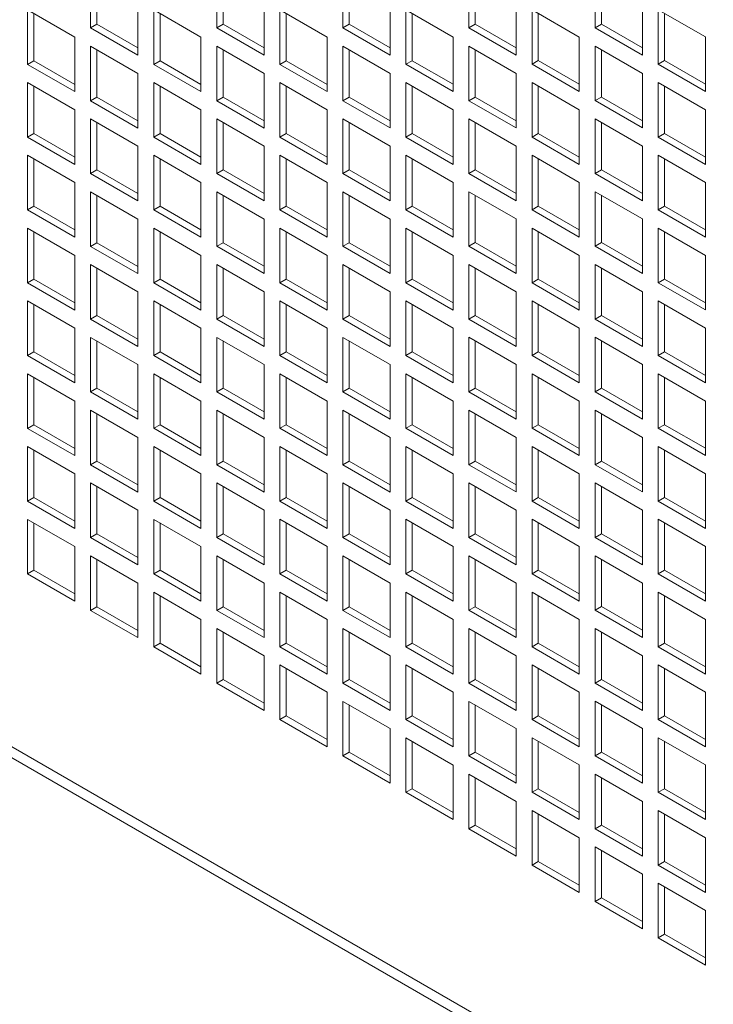
# Model space of a CAD drawing. Units: millimetres. Extents: x -92626 to -72336, y 51249 to 77378.
# Drawn here: x -73572 to -73416, y 76056 to 76277 of the extents above; entities that cross this region are included whole.
import ezdxf

# ---------------------------------------------------------------- set-up
doc = ezdxf.new("R2010")
doc.units = ezdxf.units.MM

msp = doc.modelspace()

# ---------------------------------------------------------------- linework, layer by layer
at = {"color": 7, "linetype": 'Continuous', "lineweight": 15}
for p, q in [((-73555.75, 76286.99), (-73555.75, 76274.75)), ((-73527.46, 76287), (-73527.46, 76274.75)), ((-73499.18, 76287), (-73499.18, 76274.75)), ((-73470.9, 76287), (-73470.9, 76274.75)), ((-73442.61, 76287), (-73442.61, 76274.76)), ((-73554.33, 76286.18), (-73554.33, 76275.56)), ((-73526.05, 76286.18), (-73526.05, 76275.56)), ((-73497.77, 76286.18), (-73497.77, 76275.57)), ((-73469.48, 76286.19), (-73469.48, 76275.57)), ((-73441.2, 76286.19), (-73441.2, 76275.57)), ((-73545.14, 76268.62), (-73545.14, 76280.87)), ((-73516.86, 76268.62), (-73516.86, 76280.87)), ((-73488.57, 76268.63), (-73488.57, 76280.88)), ((-73460.29, 76268.63), (-73460.29, 76280.88)), ((-73432, 76268.63), (-73432, 76280.88)), ((-73569.89, 76278.83), (-73569.89, 76266.58)), ((-73559.28, 76272.7), (-73569.89, 76278.83)), ((-73568.48, 76278.01), (-73568.48, 76267.4)), ((-73541.61, 76278.83), (-73541.61, 76266.58)), ((-73531, 76272.71), (-73541.61, 76278.83)), ((-73540.19, 76278.01), (-73540.19, 76267.4)), ((-73513.32, 76278.83), (-73513.32, 76266.58)), ((-73502.72, 76272.71), (-73513.32, 76278.83)), ((-73511.91, 76278.02), (-73511.91, 76267.4)), ((-73485.04, 76278.83), (-73485.04, 76266.59)), ((-73474.43, 76272.71), (-73485.04, 76278.83)), ((-73483.62, 76278.02), (-73483.62, 76267.4)), ((-73456.75, 76278.84), (-73456.75, 76266.59)), ((-73446.15, 76272.71), (-73456.75, 76278.84)), ((-73455.34, 76278.02), (-73455.34, 76267.41)), ((-73428.47, 76278.84), (-73428.47, 76266.59)), ((-73417.86, 76272.72), (-73428.47, 76278.84)), ((-73427.05, 76278.02), (-73427.05, 76267.41)), ((-73555.75, 76274.75), (-73554.33, 76275.56)), ((-73554.33, 76275.56), (-73545.14, 76270.26)), ((-73527.46, 76274.75), (-73526.05, 76275.56)), ((-73526.05, 76275.56), (-73516.86, 76270.26)), ((-73499.18, 76274.75), (-73497.77, 76275.57)), ((-73497.77, 76275.57), (-73488.57, 76270.26)), ((-73470.9, 76274.75), (-73469.48, 76275.57)), ((-73469.48, 76275.57), (-73460.29, 76270.26)), ((-73442.61, 76274.76), (-73441.2, 76275.57)), ((-73441.2, 76275.57), (-73432, 76270.27)), ((-73555.75, 76274.75), (-73545.14, 76268.62)), ((-73527.46, 76274.75), (-73516.86, 76268.62)), ((-73499.18, 76274.75), (-73488.57, 76268.63)), ((-73470.9, 76274.75), (-73460.29, 76268.63)), ((-73442.61, 76274.76), (-73432, 76268.63)), ((-73559.28, 76260.46), (-73559.28, 76272.7)), ((-73531, 76260.46), (-73531, 76272.71)), ((-73502.72, 76260.46), (-73502.72, 76272.71)), ((-73474.43, 76260.46), (-73474.43, 76272.71)), ((-73446.15, 76260.47), (-73446.15, 76272.71)), ((-73417.86, 76260.47), (-73417.86, 76272.72)), ((-73555.75, 76270.66), (-73555.75, 76258.41)), ((-73545.14, 76264.54), (-73555.75, 76270.66)), ((-73554.33, 76269.85), (-73554.33, 76259.23)), ((-73527.46, 76270.67), (-73527.46, 76258.42)), ((-73516.86, 76264.54), (-73527.46, 76270.67)), ((-73526.05, 76269.85), (-73526.05, 76259.23)), ((-73499.18, 76270.67), (-73499.18, 76258.42)), ((-73488.57, 76264.54), (-73499.18, 76270.67)), ((-73497.77, 76269.85), (-73497.77, 76259.24)), ((-73470.9, 76270.67), (-73470.9, 76258.42)), ((-73460.29, 76264.55), (-73470.9, 76270.67)), ((-73469.48, 76269.85), (-73469.48, 76259.24)), ((-73442.61, 76270.67), (-73442.61, 76258.43)), ((-73432, 76264.55), (-73442.61, 76270.67)), ((-73441.2, 76269.86), (-73441.2, 76259.24)), ((-73569.89, 76266.58), (-73568.48, 76267.4)), ((-73568.48, 76267.4), (-73559.28, 76262.09)), ((-73541.61, 76266.58), (-73540.19, 76267.4)), ((-73540.19, 76267.4), (-73531, 76262.09)), ((-73513.32, 76266.58), (-73511.91, 76267.4)), ((-73511.91, 76267.4), (-73502.72, 76262.09)), ((-73485.04, 76266.59), (-73483.62, 76267.4)), ((-73483.62, 76267.4), (-73474.43, 76262.1)), ((-73456.75, 76266.59), (-73455.34, 76267.41)), ((-73455.34, 76267.41), (-73446.15, 76262.1)), ((-73428.47, 76266.59), (-73427.05, 76267.41)), ((-73427.05, 76267.41), (-73417.86, 76262.1)), ((-73569.89, 76266.58), (-73559.28, 76260.46)), ((-73545.14, 76252.29), (-73545.14, 76264.54)), ((-73541.61, 76266.58), (-73531, 76260.46)), ((-73516.86, 76252.29), (-73516.86, 76264.54)), ((-73513.32, 76266.58), (-73502.72, 76260.46)), ((-73488.57, 76252.3), (-73488.57, 76264.54)), ((-73485.04, 76266.59), (-73474.43, 76260.46)), ((-73460.29, 76252.3), (-73460.29, 76264.55)), ((-73456.75, 76266.59), (-73446.15, 76260.47)), ((-73432, 76252.3), (-73432, 76264.55)), ((-73428.47, 76266.59), (-73417.86, 76260.47)), ((-73569.89, 76262.5), (-73569.89, 76250.25)), ((-73559.28, 76256.37), (-73569.89, 76262.5)), ((-73541.61, 76262.5), (-73541.61, 76250.25)), ((-73531, 76256.38), (-73541.61, 76262.5)), ((-73513.32, 76262.5), (-73513.32, 76250.25)), ((-73502.72, 76256.38), (-73513.32, 76262.5)), ((-73485.04, 76262.5), (-73485.04, 76250.26)), ((-73474.43, 76256.38), (-73485.04, 76262.5)), ((-73456.75, 76262.51), (-73456.75, 76250.26)), ((-73446.15, 76256.38), (-73456.75, 76262.51)), ((-73428.47, 76262.51), (-73428.47, 76250.26)), ((-73417.86, 76256.39), (-73428.47, 76262.51)), ((-73829.05, 76261.04), (-73169.31, 75880.19)), ((-73568.48, 76261.68), (-73568.48, 76251.06)), ((-73540.19, 76261.68), (-73540.19, 76251.07)), ((-73511.91, 76261.68), (-73511.91, 76251.07)), ((-73483.62, 76261.69), (-73483.62, 76251.07)), ((-73455.34, 76261.69), (-73455.34, 76251.07)), ((-73427.05, 76261.69), (-73427.05, 76251.08)), ((-73824.8, 76258.59), (-73167.39, 75879.08)), ((-73165.27, 75877.85), (-73824.8, 76258.59)), ((-73555.75, 76258.41), (-73554.33, 76259.23)), ((-73555.75, 76258.41), (-73545.14, 76252.29)), ((-73554.33, 76259.23), (-73545.14, 76253.92)), ((-73527.46, 76258.42), (-73526.05, 76259.23)), ((-73527.46, 76258.42), (-73516.86, 76252.29)), ((-73526.05, 76259.23), (-73516.86, 76253.93)), ((-73499.18, 76258.42), (-73497.77, 76259.24)), ((-73499.18, 76258.42), (-73488.57, 76252.3)), ((-73497.77, 76259.24), (-73488.57, 76253.93)), ((-73470.9, 76258.42), (-73469.48, 76259.24)), ((-73470.9, 76258.42), (-73460.29, 76252.3)), ((-73469.48, 76259.24), (-73460.29, 76253.93)), ((-73442.61, 76258.43), (-73441.2, 76259.24)), ((-73442.61, 76258.43), (-73432, 76252.3)), ((-73441.2, 76259.24), (-73432, 76253.93)), ((-73826.92, 76257.37), (-73169.51, 75877.85)), ((-73559.28, 76244.12), (-73559.28, 76256.37)), ((-73531, 76244.13), (-73531, 76256.38)), ((-73502.72, 76244.13), (-73502.72, 76256.38)), ((-73474.43, 76244.13), (-73474.43, 76256.38)), ((-73446.15, 76244.14), (-73446.15, 76256.38)), ((-73417.86, 76244.14), (-73417.86, 76256.39)), ((-73555.75, 76254.33), (-73555.75, 76242.08)), ((-73545.14, 76248.21), (-73555.75, 76254.33)), ((-73554.33, 76253.52), (-73554.33, 76242.9)), ((-73527.46, 76254.33), (-73527.46, 76242.09)), ((-73516.86, 76248.21), (-73527.46, 76254.33)), ((-73526.05, 76253.52), (-73526.05, 76242.9)), ((-73499.18, 76254.34), (-73499.18, 76242.09)), ((-73488.57, 76248.21), (-73499.18, 76254.34)), ((-73497.77, 76253.52), (-73497.77, 76242.91)), ((-73470.9, 76254.34), (-73470.9, 76242.09)), ((-73460.29, 76248.22), (-73470.9, 76254.34)), ((-73469.48, 76253.52), (-73469.48, 76242.91)), ((-73442.61, 76254.34), (-73442.61, 76242.09)), ((-73432, 76248.22), (-73442.61, 76254.34)), ((-73441.2, 76253.53), (-73441.2, 76242.91)), ((-73569.89, 76250.25), (-73568.48, 76251.06)), ((-73569.89, 76250.25), (-73559.28, 76244.12)), ((-73568.48, 76251.06), (-73559.28, 76245.76)), ((-73541.61, 76250.25), (-73540.19, 76251.07)), ((-73541.61, 76250.25), (-73531, 76244.13)), ((-73540.19, 76251.07), (-73531, 76245.76)), ((-73513.32, 76250.25), (-73511.91, 76251.07)), ((-73513.32, 76250.25), (-73502.72, 76244.13)), ((-73511.91, 76251.07), (-73502.72, 76245.76)), ((-73485.04, 76250.26), (-73483.62, 76251.07)), ((-73485.04, 76250.26), (-73474.43, 76244.13)), ((-73483.62, 76251.07), (-73474.43, 76245.77)), ((-73456.75, 76250.26), (-73455.34, 76251.07)), ((-73456.75, 76250.26), (-73446.15, 76244.14)), ((-73455.34, 76251.07), (-73446.15, 76245.77)), ((-73428.47, 76250.26), (-73427.05, 76251.08)), ((-73428.47, 76250.26), (-73417.86, 76244.14)), ((-73427.05, 76251.08), (-73417.86, 76245.77)), ((-73545.14, 76235.96), (-73545.14, 76248.21)), ((-73516.86, 76235.96), (-73516.86, 76248.21)), ((-73488.57, 76235.97), (-73488.57, 76248.21)), ((-73460.29, 76235.97), (-73460.29, 76248.22)), ((-73432, 76235.97), (-73432, 76248.22)), ((-73569.89, 76246.17), (-73569.89, 76233.92)), ((-73559.28, 76240.04), (-73569.89, 76246.17)), ((-73568.48, 76245.35), (-73568.48, 76234.73)), ((-73541.61, 76246.17), (-73541.61, 76233.92)), ((-73531, 76240.04), (-73541.61, 76246.17)), ((-73540.19, 76245.35), (-73540.19, 76234.74)), ((-73513.32, 76246.17), (-73513.32, 76233.92)), ((-73502.72, 76240.05), (-73513.32, 76246.17)), ((-73511.91, 76245.35), (-73511.91, 76234.74)), ((-73485.04, 76246.17), (-73485.04, 76233.92)), ((-73474.43, 76240.05), (-73485.04, 76246.17)), ((-73483.62, 76245.36), (-73483.62, 76234.74)), ((-73456.75, 76246.18), (-73456.75, 76233.93)), ((-73446.15, 76240.05), (-73456.75, 76246.18)), ((-73455.34, 76245.36), (-73455.34, 76234.74)), ((-73428.47, 76246.18), (-73428.47, 76233.93)), ((-73417.86, 76240.06), (-73428.47, 76246.18)), ((-73427.05, 76245.36), (-73427.05, 76234.75)), ((-73555.75, 76242.08), (-73554.33, 76242.9)), ((-73554.33, 76242.9), (-73545.14, 76237.59)), ((-73527.46, 76242.09), (-73526.05, 76242.9)), ((-73526.05, 76242.9), (-73516.86, 76237.6)), ((-73499.18, 76242.09), (-73497.77, 76242.91)), ((-73497.77, 76242.91), (-73488.57, 76237.6)), ((-73470.9, 76242.09), (-73469.48, 76242.91)), ((-73469.48, 76242.91), (-73460.29, 76237.6)), ((-73442.61, 76242.09), (-73441.2, 76242.91)), ((-73441.2, 76242.91), (-73432, 76237.6)), ((-73555.75, 76242.08), (-73545.14, 76235.96)), ((-73527.46, 76242.09), (-73516.86, 76235.96)), ((-73499.18, 76242.09), (-73488.57, 76235.97)), ((-73470.9, 76242.09), (-73460.29, 76235.97)), ((-73442.61, 76242.09), (-73432, 76235.97)), ((-73559.28, 76227.79), (-73559.28, 76240.04)), ((-73555.75, 76238), (-73555.75, 76225.75)), ((-73545.14, 76231.88), (-73555.75, 76238)), ((-73531, 76227.8), (-73531, 76240.04)), ((-73527.46, 76238), (-73527.46, 76225.76)), ((-73516.86, 76231.88), (-73527.46, 76238)), ((-73502.72, 76227.8), (-73502.72, 76240.05)), ((-73499.18, 76238.01), (-73499.18, 76225.76)), ((-73488.57, 76231.88), (-73499.18, 76238.01)), ((-73474.43, 76227.8), (-73474.43, 76240.05)), ((-73470.9, 76238.01), (-73470.9, 76225.76)), ((-73460.29, 76231.89), (-73470.9, 76238.01)), ((-73446.15, 76227.8), (-73446.15, 76240.05)), ((-73442.61, 76238.01), (-73442.61, 76225.76)), ((-73432, 76231.89), (-73442.61, 76238.01)), ((-73417.86, 76227.81), (-73417.86, 76240.06)), ((-73554.33, 76237.18), (-73554.33, 76226.57)), ((-73526.05, 76237.19), (-73526.05, 76226.57)), ((-73497.77, 76237.19), (-73497.77, 76226.57)), ((-73469.48, 76237.19), (-73469.48, 76226.58)), ((-73441.2, 76237.2), (-73441.2, 76226.58)), ((-73569.89, 76233.92), (-73568.48, 76234.73)), ((-73569.89, 76233.92), (-73559.28, 76227.79)), ((-73568.48, 76234.73), (-73559.28, 76229.43)), ((-73541.61, 76233.92), (-73540.19, 76234.74)), ((-73541.61, 76233.92), (-73531, 76227.8)), ((-73540.19, 76234.74), (-73531, 76229.43)), ((-73513.32, 76233.92), (-73511.91, 76234.74)), ((-73513.32, 76233.92), (-73502.72, 76227.8)), ((-73511.91, 76234.74), (-73502.72, 76229.43)), ((-73485.04, 76233.92), (-73483.62, 76234.74)), ((-73485.04, 76233.92), (-73474.43, 76227.8)), ((-73483.62, 76234.74), (-73474.43, 76229.43)), ((-73456.75, 76233.93), (-73455.34, 76234.74)), ((-73456.75, 76233.93), (-73446.15, 76227.8)), ((-73455.34, 76234.74), (-73446.15, 76229.44)), ((-73428.47, 76233.93), (-73427.05, 76234.75)), ((-73428.47, 76233.93), (-73417.86, 76227.81)), ((-73427.05, 76234.75), (-73417.86, 76229.44)), ((-73545.14, 76219.63), (-73545.14, 76231.88)), ((-73516.86, 76219.63), (-73516.86, 76231.88)), ((-73488.57, 76219.64), (-73488.57, 76231.88)), ((-73460.29, 76219.64), (-73460.29, 76231.89)), ((-73432, 76219.64), (-73432, 76231.89)), ((-73569.89, 76229.83), (-73569.89, 76217.59)), ((-73559.28, 76223.71), (-73569.89, 76229.83)), ((-73541.61, 76229.84), (-73541.61, 76217.59)), ((-73531, 76223.71), (-73541.61, 76229.84)), ((-73513.32, 76229.84), (-73513.32, 76217.59)), ((-73502.72, 76223.72), (-73513.32, 76229.84)), ((-73485.04, 76229.84), (-73485.04, 76217.59)), ((-73474.43, 76223.72), (-73485.04, 76229.84)), ((-73456.75, 76229.84), (-73456.75, 76217.6)), ((-73446.15, 76223.72), (-73456.75, 76229.84)), ((-73428.47, 76229.85), (-73428.47, 76217.6)), ((-73417.86, 76223.72), (-73428.47, 76229.85)), ((-73568.48, 76229.02), (-73568.48, 76218.4)), ((-73540.19, 76229.02), (-73540.19, 76218.41)), ((-73511.91, 76229.02), (-73511.91, 76218.41)), ((-73483.62, 76229.03), (-73483.62, 76218.41)), ((-73455.34, 76229.03), (-73455.34, 76218.41)), ((-73427.05, 76229.03), (-73427.05, 76218.42)), ((-73555.75, 76225.75), (-73554.33, 76226.57)), ((-73555.75, 76225.75), (-73545.14, 76219.63)), ((-73554.33, 76226.57), (-73545.14, 76221.26)), ((-73527.46, 76225.76), (-73526.05, 76226.57)), ((-73527.46, 76225.76), (-73516.86, 76219.63)), ((-73526.05, 76226.57), (-73516.86, 76221.27)), ((-73499.18, 76225.76), (-73497.77, 76226.57)), ((-73499.18, 76225.76), (-73488.57, 76219.64)), ((-73497.77, 76226.57), (-73488.57, 76221.27)), ((-73470.9, 76225.76), (-73469.48, 76226.58)), ((-73470.9, 76225.76), (-73460.29, 76219.64)), ((-73469.48, 76226.58), (-73460.29, 76221.27)), ((-73442.61, 76225.76), (-73441.2, 76226.58)), ((-73442.61, 76225.76), (-73432, 76219.64)), ((-73441.2, 76226.58), (-73432, 76221.27)), ((-73559.28, 76211.46), (-73559.28, 76223.71)), ((-73531, 76211.47), (-73531, 76223.71)), ((-73502.72, 76211.47), (-73502.72, 76223.72)), ((-73474.43, 76211.47), (-73474.43, 76223.72)), ((-73446.15, 76211.47), (-73446.15, 76223.72)), ((-73417.86, 76211.48), (-73417.86, 76223.72)), ((-73555.75, 76221.67), (-73555.75, 76209.42)), ((-73545.14, 76215.55), (-73555.75, 76221.67)), ((-73554.33, 76220.85), (-73554.33, 76210.24)), ((-73527.46, 76221.67), (-73527.46, 76209.42)), ((-73516.86, 76215.55), (-73527.46, 76221.67)), ((-73526.05, 76220.86), (-73526.05, 76210.24)), ((-73499.18, 76221.68), (-73499.18, 76209.43)), ((-73488.57, 76215.55), (-73499.18, 76221.68)), ((-73497.77, 76220.86), (-73497.77, 76210.24)), ((-73470.9, 76221.68), (-73470.9, 76209.43)), ((-73460.29, 76215.56), (-73470.9, 76221.68)), ((-73469.48, 76220.86), (-73469.48, 76210.25)), ((-73442.61, 76221.68), (-73442.61, 76209.43)), ((-73432, 76215.56), (-73442.61, 76221.68)), ((-73441.2, 76220.86), (-73441.2, 76210.25)), ((-73569.89, 76217.59), (-73568.48, 76218.4)), ((-73568.48, 76218.4), (-73559.28, 76213.1)), ((-73541.61, 76217.59), (-73540.19, 76218.41)), ((-73540.19, 76218.41), (-73531, 76213.1)), ((-73513.32, 76217.59), (-73511.91, 76218.41)), ((-73511.91, 76218.41), (-73502.72, 76213.1)), ((-73485.04, 76217.59), (-73483.62, 76218.41)), ((-73483.62, 76218.41), (-73474.43, 76213.1)), ((-73456.75, 76217.6), (-73455.34, 76218.41)), ((-73455.34, 76218.41), (-73446.15, 76213.11)), ((-73428.47, 76217.6), (-73427.05, 76218.42)), ((-73427.05, 76218.42), (-73417.86, 76213.11)), ((-73569.89, 76217.59), (-73559.28, 76211.46)), ((-73541.61, 76217.59), (-73531, 76211.47)), ((-73513.32, 76217.59), (-73502.72, 76211.47)), ((-73485.04, 76217.59), (-73474.43, 76211.47)), ((-73456.75, 76217.6), (-73446.15, 76211.47)), ((-73428.47, 76217.6), (-73417.86, 76211.48)), ((-73545.14, 76203.3), (-73545.14, 76215.55)), ((-73516.86, 76203.3), (-73516.86, 76215.55)), ((-73488.57, 76203.3), (-73488.57, 76215.55)), ((-73460.29, 76203.31), (-73460.29, 76215.56)), ((-73432, 76203.31), (-73432, 76215.56)), ((-73569.89, 76213.5), (-73569.89, 76201.26)), ((-73559.28, 76207.38), (-73569.89, 76213.5)), ((-73568.48, 76212.69), (-73568.48, 76202.07)), ((-73541.61, 76213.51), (-73541.61, 76201.26)), ((-73531, 76207.38), (-73541.61, 76213.51)), ((-73540.19, 76212.69), (-73540.19, 76202.07)), ((-73513.32, 76213.51), (-73513.32, 76201.26)), ((-73502.72, 76207.39), (-73513.32, 76213.51)), ((-73511.91, 76212.69), (-73511.91, 76202.08)), ((-73485.04, 76213.51), (-73485.04, 76201.26)), ((-73474.43, 76207.39), (-73485.04, 76213.51)), ((-73483.62, 76212.7), (-73483.62, 76202.08)), ((-73456.75, 76213.51), (-73456.75, 76201.27)), ((-73446.15, 76207.39), (-73456.75, 76213.51)), ((-73455.34, 76212.7), (-73455.34, 76202.08)), ((-73428.47, 76213.52), (-73428.47, 76201.27)), ((-73417.86, 76207.39), (-73428.47, 76213.52)), ((-73427.05, 76212.7), (-73427.05, 76202.09)), ((-73555.75, 76209.42), (-73554.33, 76210.24)), ((-73555.75, 76209.42), (-73545.14, 76203.3)), ((-73554.33, 76210.24), (-73545.14, 76204.93)), ((-73527.46, 76209.42), (-73526.05, 76210.24)), ((-73527.46, 76209.42), (-73516.86, 76203.3)), ((-73526.05, 76210.24), (-73516.86, 76204.93)), ((-73499.18, 76209.43), (-73497.77, 76210.24)), ((-73499.18, 76209.43), (-73488.57, 76203.3)), ((-73497.77, 76210.24), (-73488.57, 76204.94)), ((-73470.9, 76209.43), (-73469.48, 76210.25)), ((-73470.9, 76209.43), (-73460.29, 76203.31)), ((-73469.48, 76210.25), (-73460.29, 76204.94)), ((-73442.61, 76209.43), (-73441.2, 76210.25)), ((-73442.61, 76209.43), (-73432, 76203.31)), ((-73441.2, 76210.25), (-73432, 76204.94)), ((-73559.28, 76195.13), (-73559.28, 76207.38)), ((-73531, 76195.13), (-73531, 76207.38)), ((-73502.72, 76195.14), (-73502.72, 76207.39)), ((-73474.43, 76195.14), (-73474.43, 76207.39)), ((-73446.15, 76195.14), (-73446.15, 76207.39)), ((-73417.86, 76195.15), (-73417.86, 76207.39)), ((-73555.75, 76205.34), (-73555.75, 76193.09)), ((-73545.14, 76199.22), (-73555.75, 76205.34)), ((-73527.46, 76205.34), (-73527.46, 76193.09)), ((-73516.86, 76199.22), (-73527.46, 76205.34)), ((-73499.18, 76205.34), (-73499.18, 76193.1)), ((-73488.57, 76199.22), (-73499.18, 76205.34)), ((-73470.9, 76205.35), (-73470.9, 76193.1)), ((-73460.29, 76199.22), (-73470.9, 76205.35)), ((-73442.61, 76205.35), (-73442.61, 76193.1)), ((-73432, 76199.23), (-73442.61, 76205.35)), ((-73554.33, 76204.52), (-73554.33, 76193.91)), ((-73526.05, 76204.53), (-73526.05, 76193.91)), ((-73497.77, 76204.53), (-73497.77, 76193.91)), ((-73469.48, 76204.53), (-73469.48, 76193.92)), ((-73441.2, 76204.53), (-73441.2, 76193.92)), ((-73569.89, 76201.26), (-73568.48, 76202.07)), ((-73569.89, 76201.26), (-73559.28, 76195.13)), ((-73568.48, 76202.07), (-73559.28, 76196.77)), ((-73541.61, 76201.26), (-73540.19, 76202.07)), ((-73541.61, 76201.26), (-73531, 76195.13)), ((-73540.19, 76202.07), (-73531, 76196.77)), ((-73513.32, 76201.26), (-73511.91, 76202.08)), ((-73513.32, 76201.26), (-73502.72, 76195.14)), ((-73511.91, 76202.08), (-73502.72, 76196.77)), ((-73485.04, 76201.26), (-73483.62, 76202.08)), ((-73485.04, 76201.26), (-73474.43, 76195.14)), ((-73483.62, 76202.08), (-73474.43, 76196.77)), ((-73456.75, 76201.27), (-73455.34, 76202.08)), ((-73456.75, 76201.27), (-73446.15, 76195.14)), ((-73455.34, 76202.08), (-73446.15, 76196.78)), ((-73428.47, 76201.27), (-73427.05, 76202.09)), ((-73428.47, 76201.27), (-73417.86, 76195.15)), ((-73427.05, 76202.09), (-73417.86, 76196.78)), ((-73545.14, 76186.97), (-73545.14, 76199.22)), ((-73516.86, 76186.97), (-73516.86, 76199.22)), ((-73488.57, 76186.97), (-73488.57, 76199.22)), ((-73460.29, 76186.98), (-73460.29, 76199.22)), ((-73432, 76186.98), (-73432, 76199.23)), ((-73569.89, 76197.17), (-73569.89, 76184.92)), ((-73559.28, 76191.05), (-73569.89, 76197.17)), ((-73568.48, 76196.36), (-73568.48, 76185.74)), ((-73541.61, 76197.18), (-73541.61, 76184.93)), ((-73531, 76191.05), (-73541.61, 76197.18)), ((-73540.19, 76196.36), (-73540.19, 76185.74)), ((-73513.32, 76197.18), (-73513.32, 76184.93)), ((-73502.72, 76191.05), (-73513.32, 76197.18)), ((-73511.91, 76196.36), (-73511.91, 76185.75)), ((-73485.04, 76197.18), (-73485.04, 76184.93)), ((-73474.43, 76191.06), (-73485.04, 76197.18)), ((-73483.62, 76196.36), (-73483.62, 76185.75)), ((-73456.75, 76197.18), (-73456.75, 76184.94)), ((-73446.15, 76191.06), (-73456.75, 76197.18)), ((-73455.34, 76196.37), (-73455.34, 76185.75)), ((-73428.47, 76197.19), (-73428.47, 76184.94)), ((-73417.86, 76191.06), (-73428.47, 76197.19)), ((-73427.05, 76196.37), (-73427.05, 76185.75)), ((-73555.75, 76193.09), (-73554.33, 76193.91)), ((-73554.33, 76193.91), (-73545.14, 76188.6)), ((-73527.46, 76193.09), (-73526.05, 76193.91)), ((-73526.05, 76193.91), (-73516.86, 76188.6)), ((-73499.18, 76193.1), (-73497.77, 76193.91)), ((-73497.77, 76193.91), (-73488.57, 76188.61)), ((-73470.9, 76193.1), (-73469.48, 76193.92)), ((-73469.48, 76193.92), (-73460.29, 76188.61)), ((-73442.61, 76193.1), (-73441.2, 76193.92)), ((-73441.2, 76193.92), (-73432, 76188.61)), ((-73555.75, 76193.09), (-73545.14, 76186.97)), ((-73527.46, 76193.09), (-73516.86, 76186.97)), ((-73499.18, 76193.1), (-73488.57, 76186.97)), ((-73470.9, 76193.1), (-73460.29, 76186.98)), ((-73442.61, 76193.1), (-73432, 76186.98)), ((-73559.28, 76178.8), (-73559.28, 76191.05)), ((-73531, 76178.8), (-73531, 76191.05)), ((-73502.72, 76178.81), (-73502.72, 76191.05)), ((-73474.43, 76178.81), (-73474.43, 76191.06)), ((-73446.15, 76178.81), (-73446.15, 76191.06)), ((-73417.86, 76178.81), (-73417.86, 76191.06)), ((-73555.75, 76189.01), (-73555.75, 76176.76)), ((-73545.14, 76182.89), (-73555.75, 76189.01)), ((-73554.33, 76188.19), (-73554.33, 76177.58)), ((-73527.46, 76189.01), (-73527.46, 76176.76)), ((-73516.86, 76182.89), (-73527.46, 76189.01)), ((-73526.05, 76188.19), (-73526.05, 76177.58)), ((-73499.18, 76189.01), (-73499.18, 76176.77)), ((-73488.57, 76182.89), (-73499.18, 76189.01)), ((-73497.77, 76188.2), (-73497.77, 76177.58)), ((-73470.9, 76189.02), (-73470.9, 76176.77)), ((-73460.29, 76182.89), (-73470.9, 76189.02)), ((-73469.48, 76188.2), (-73469.48, 76177.58)), ((-73442.61, 76189.02), (-73442.61, 76176.77)), ((-73432, 76182.9), (-73442.61, 76189.02)), ((-73441.2, 76188.2), (-73441.2, 76177.59)), ((-73569.89, 76184.92), (-73568.48, 76185.74)), ((-73568.48, 76185.74), (-73559.28, 76180.43)), ((-73541.61, 76184.93), (-73540.19, 76185.74)), ((-73540.19, 76185.74), (-73531, 76180.44)), ((-73513.32, 76184.93), (-73511.91, 76185.75)), ((-73511.91, 76185.75), (-73502.72, 76180.44)), ((-73485.04, 76184.93), (-73483.62, 76185.75)), ((-73483.62, 76185.75), (-73474.43, 76180.44)), ((-73456.75, 76184.94), (-73455.34, 76185.75)), ((-73455.34, 76185.75), (-73446.15, 76180.44)), ((-73428.47, 76184.94), (-73427.05, 76185.75)), ((-73427.05, 76185.75), (-73417.86, 76180.45)), ((-73569.89, 76184.92), (-73559.28, 76178.8)), ((-73545.14, 76170.64), (-73545.14, 76182.89)), ((-73541.61, 76184.93), (-73531, 76178.8)), ((-73516.86, 76170.64), (-73516.86, 76182.89)), ((-73513.32, 76184.93), (-73502.72, 76178.81)), ((-73488.57, 76170.64), (-73488.57, 76182.89)), ((-73485.04, 76184.93), (-73474.43, 76178.81)), ((-73460.29, 76170.65), (-73460.29, 76182.89)), ((-73456.75, 76184.94), (-73446.15, 76178.81)), ((-73432, 76170.65), (-73432, 76182.9)), ((-73428.47, 76184.94), (-73417.86, 76178.81)), ((-73569.89, 76180.84), (-73569.89, 76168.59)), ((-73559.28, 76174.72), (-73569.89, 76180.84)), ((-73541.61, 76180.84), (-73541.61, 76168.6)), ((-73531, 76174.72), (-73541.61, 76180.84)), ((-73513.32, 76180.85), (-73513.32, 76168.6)), ((-73502.72, 76174.72), (-73513.32, 76180.85)), ((-73485.04, 76180.85), (-73485.04, 76168.6)), ((-73474.43, 76174.73), (-73485.04, 76180.85)), ((-73456.75, 76180.85), (-73456.75, 76168.6)), ((-73446.15, 76174.73), (-73456.75, 76180.85)), ((-73428.47, 76180.86), (-73428.47, 76168.61)), ((-73417.86, 76174.73), (-73428.47, 76180.86)), ((-73568.48, 76180.03), (-73568.48, 76169.41)), ((-73540.19, 76180.03), (-73540.19, 76169.41)), ((-73511.91, 76180.03), (-73511.91, 76169.42)), ((-73483.62, 76180.03), (-73483.62, 76169.42)), ((-73455.34, 76180.04), (-73455.34, 76169.42)), ((-73427.05, 76180.04), (-73427.05, 76169.42)), ((-73555.75, 76176.76), (-73554.33, 76177.58)), ((-73555.75, 76176.76), (-73545.14, 76170.64)), ((-73554.33, 76177.58), (-73545.14, 76172.27)), ((-73527.46, 76176.76), (-73526.05, 76177.58)), ((-73527.46, 76176.76), (-73516.86, 76170.64)), ((-73526.05, 76177.58), (-73516.86, 76172.27)), ((-73499.18, 76176.77), (-73497.77, 76177.58)), ((-73499.18, 76176.77), (-73488.57, 76170.64)), ((-73497.77, 76177.58), (-73488.57, 76172.28)), ((-73470.9, 76176.77), (-73469.48, 76177.58)), ((-73470.9, 76176.77), (-73460.29, 76170.65)), ((-73469.48, 76177.58), (-73460.29, 76172.28)), ((-73442.61, 76176.77), (-73441.2, 76177.59)), ((-73442.61, 76176.77), (-73432, 76170.65)), ((-73441.2, 76177.59), (-73432, 76172.28)), ((-73559.28, 76162.47), (-73559.28, 76174.72)), ((-73531, 76162.47), (-73531, 76174.72)), ((-73502.72, 76162.48), (-73502.72, 76174.72)), ((-73474.43, 76162.48), (-73474.43, 76174.73)), ((-73446.15, 76162.48), (-73446.15, 76174.73)), ((-73417.86, 76162.48), (-73417.86, 76174.73)), ((-73555.75, 76172.68), (-73555.75, 76160.43)), ((-73545.14, 76166.55), (-73555.75, 76172.68)), ((-73554.33, 76171.86), (-73554.33, 76161.25)), ((-73527.46, 76172.68), (-73527.46, 76160.43)), ((-73516.86, 76166.56), (-73527.46, 76172.68)), ((-73526.05, 76171.86), (-73526.05, 76161.25)), ((-73499.18, 76172.68), (-73499.18, 76160.43)), ((-73488.57, 76166.56), (-73499.18, 76172.68)), ((-73497.77, 76171.87), (-73497.77, 76161.25)), ((-73470.9, 76172.69), (-73470.9, 76160.44)), ((-73460.29, 76166.56), (-73470.9, 76172.69)), ((-73469.48, 76171.87), (-73469.48, 76161.25)), ((-73442.61, 76172.69), (-73442.61, 76160.44)), ((-73432, 76166.57), (-73442.61, 76172.69)), ((-73441.2, 76171.87), (-73441.2, 76161.26)), ((-73569.89, 76168.59), (-73568.48, 76169.41)), ((-73569.89, 76168.59), (-73559.28, 76162.47)), ((-73568.48, 76169.41), (-73559.28, 76164.1)), ((-73541.61, 76168.6), (-73540.19, 76169.41)), ((-73541.61, 76168.6), (-73531, 76162.47)), ((-73540.19, 76169.41), (-73531, 76164.11)), ((-73513.32, 76168.6), (-73511.91, 76169.42)), ((-73513.32, 76168.6), (-73502.72, 76162.48)), ((-73511.91, 76169.42), (-73502.72, 76164.11)), ((-73485.04, 76168.6), (-73483.62, 76169.42)), ((-73485.04, 76168.6), (-73474.43, 76162.48)), ((-73483.62, 76169.42), (-73474.43, 76164.11)), ((-73456.75, 76168.6), (-73455.34, 76169.42)), ((-73456.75, 76168.6), (-73446.15, 76162.48)), ((-73455.34, 76169.42), (-73446.15, 76164.11)), ((-73428.47, 76168.61), (-73427.05, 76169.42)), ((-73428.47, 76168.61), (-73417.86, 76162.48)), ((-73427.05, 76169.42), (-73417.86, 76164.12)), ((-73545.14, 76154.31), (-73545.14, 76166.55)), ((-73516.86, 76154.31), (-73516.86, 76166.56)), ((-73488.57, 76154.31), (-73488.57, 76166.56)), ((-73460.29, 76154.31), (-73460.29, 76166.56)), ((-73432, 76154.32), (-73432, 76166.57)), ((-73569.89, 76164.51), (-73569.89, 76152.26)), ((-73559.28, 76158.39), (-73569.89, 76164.51)), ((-73568.48, 76163.69), (-73568.48, 76153.08)), ((-73541.61, 76164.51), (-73541.61, 76152.27)), ((-73531, 76158.39), (-73541.61, 76164.51)), ((-73540.19, 76163.7), (-73540.19, 76153.08)), ((-73513.32, 76164.52), (-73513.32, 76152.27)), ((-73502.72, 76158.39), (-73513.32, 76164.52)), ((-73511.91, 76163.7), (-73511.91, 76153.08)), ((-73485.04, 76164.52), (-73485.04, 76152.27)), ((-73474.43, 76158.4), (-73485.04, 76164.52)), ((-73483.62, 76163.7), (-73483.62, 76153.09)), ((-73456.75, 76164.52), (-73456.75, 76152.27)), ((-73446.15, 76158.4), (-73456.75, 76164.52)), ((-73455.34, 76163.71), (-73455.34, 76153.09)), ((-73428.47, 76164.52), (-73428.47, 76152.28)), ((-73417.86, 76158.4), (-73428.47, 76164.52)), ((-73427.05, 76163.71), (-73427.05, 76153.09)), ((-73555.75, 76160.43), (-73554.33, 76161.25)), ((-73554.33, 76161.25), (-73545.14, 76155.94)), ((-73527.46, 76160.43), (-73526.05, 76161.25)), ((-73526.05, 76161.25), (-73516.86, 76155.94)), ((-73499.18, 76160.43), (-73497.77, 76161.25)), ((-73497.77, 76161.25), (-73488.57, 76155.94)), ((-73470.9, 76160.44), (-73469.48, 76161.25)), ((-73469.48, 76161.25), (-73460.29, 76155.95)), ((-73442.61, 76160.44), (-73441.2, 76161.26)), ((-73441.2, 76161.26), (-73432, 76155.95)), ((-73555.75, 76160.43), (-73545.14, 76154.31)), ((-73527.46, 76160.43), (-73516.86, 76154.31)), ((-73499.18, 76160.43), (-73488.57, 76154.31)), ((-73470.9, 76160.44), (-73460.29, 76154.31)), ((-73442.61, 76160.44), (-73432, 76154.32)), ((-73559.28, 76146.14), (-73559.28, 76158.39)), ((-73555.75, 76156.35), (-73555.75, 76144.1)), ((-73545.14, 76150.22), (-73555.75, 76156.35)), ((-73531, 76146.14), (-73531, 76158.39)), ((-73527.46, 76156.35), (-73527.46, 76144.1)), ((-73516.86, 76150.23), (-73527.46, 76156.35)), ((-73502.72, 76146.15), (-73502.72, 76158.39)), ((-73499.18, 76156.35), (-73499.18, 76144.1)), ((-73488.57, 76150.23), (-73499.18, 76156.35)), ((-73474.43, 76146.15), (-73474.43, 76158.4)), ((-73470.9, 76156.35), (-73470.9, 76144.11)), ((-73460.29, 76150.23), (-73470.9, 76156.35)), ((-73446.15, 76146.15), (-73446.15, 76158.4)), ((-73442.61, 76156.36), (-73442.61, 76144.11)), ((-73432, 76150.23), (-73442.61, 76156.36)), ((-73417.86, 76146.15), (-73417.86, 76158.4)), ((-73554.33, 76155.53), (-73554.33, 76144.92)), ((-73526.05, 76155.53), (-73526.05, 76144.92)), ((-73497.77, 76155.54), (-73497.77, 76144.92)), ((-73469.48, 76155.54), (-73469.48, 76144.92)), ((-73441.2, 76155.54), (-73441.2, 76144.93)), ((-73569.89, 76152.26), (-73568.48, 76153.08)), ((-73569.89, 76152.26), (-73559.28, 76146.14)), ((-73568.48, 76153.08), (-73559.28, 76147.77)), ((-73541.61, 76152.27), (-73540.19, 76153.08)), ((-73541.61, 76152.27), (-73531, 76146.14)), ((-73540.19, 76153.08), (-73531, 76147.78)), ((-73513.32, 76152.27), (-73511.91, 76153.08)), ((-73513.32, 76152.27), (-73502.72, 76146.15)), ((-73511.91, 76153.08), (-73502.72, 76147.78)), ((-73485.04, 76152.27), (-73483.62, 76153.09)), ((-73485.04, 76152.27), (-73474.43, 76146.15)), ((-73483.62, 76153.09), (-73474.43, 76147.78)), ((-73456.75, 76152.27), (-73455.34, 76153.09)), ((-73456.75, 76152.27), (-73446.15, 76146.15)), ((-73455.34, 76153.09), (-73446.15, 76147.78)), ((-73428.47, 76152.28), (-73427.05, 76153.09)), ((-73428.47, 76152.28), (-73417.86, 76146.15)), ((-73427.05, 76153.09), (-73417.86, 76147.79)), ((-73545.14, 76137.98), (-73545.14, 76150.22)), ((-73516.86, 76137.98), (-73516.86, 76150.23)), ((-73488.57, 76137.98), (-73488.57, 76150.23)), ((-73460.29, 76137.98), (-73460.29, 76150.23)), ((-73432, 76137.99), (-73432, 76150.23)), ((-73541.61, 76148.18), (-73541.61, 76135.93)), ((-73531, 76142.06), (-73541.61, 76148.18)), ((-73513.32, 76148.19), (-73513.32, 76135.94)), ((-73502.72, 76142.06), (-73513.32, 76148.19)), ((-73485.04, 76148.19), (-73485.04, 76135.94)), ((-73474.43, 76142.07), (-73485.04, 76148.19)), ((-73456.75, 76148.19), (-73456.75, 76135.94)), ((-73446.15, 76142.07), (-73456.75, 76148.19)), ((-73428.47, 76148.19), (-73428.47, 76135.95)), ((-73417.86, 76142.07), (-73428.47, 76148.19)), ((-73540.19, 76147.37), (-73540.19, 76136.75)), ((-73511.91, 76147.37), (-73511.91, 76136.75)), ((-73483.62, 76147.37), (-73483.62, 76136.76)), ((-73455.34, 76147.37), (-73455.34, 76136.76)), ((-73427.05, 76147.38), (-73427.05, 76136.76)), ((-73555.75, 76144.1), (-73554.33, 76144.92)), ((-73555.75, 76144.1), (-73545.14, 76137.98)), ((-73554.33, 76144.92), (-73545.14, 76139.61)), ((-73527.46, 76144.1), (-73526.05, 76144.92)), ((-73527.46, 76144.1), (-73516.86, 76137.98)), ((-73526.05, 76144.92), (-73516.86, 76139.61)), ((-73499.18, 76144.1), (-73497.77, 76144.92)), ((-73499.18, 76144.1), (-73488.57, 76137.98)), ((-73497.77, 76144.92), (-73488.57, 76139.61)), ((-73470.9, 76144.11), (-73469.48, 76144.92)), ((-73470.9, 76144.11), (-73460.29, 76137.98)), ((-73469.48, 76144.92), (-73460.29, 76139.62)), ((-73442.61, 76144.11), (-73441.2, 76144.93)), ((-73442.61, 76144.11), (-73432, 76137.99)), ((-73441.2, 76144.93), (-73432, 76139.62)), ((-73531, 76129.81), (-73531, 76142.06)), ((-73502.72, 76129.81), (-73502.72, 76142.06)), ((-73474.43, 76129.82), (-73474.43, 76142.07)), ((-73446.15, 76129.82), (-73446.15, 76142.07)), ((-73417.86, 76129.82), (-73417.86, 76142.07)), ((-73527.46, 76140.02), (-73527.46, 76127.77)), ((-73516.86, 76133.9), (-73527.46, 76140.02)), ((-73526.05, 76139.2), (-73526.05, 76128.59)), ((-73499.18, 76140.02), (-73499.18, 76127.77)), ((-73488.57, 76133.9), (-73499.18, 76140.02)), ((-73497.77, 76139.21), (-73497.77, 76128.59)), ((-73470.9, 76140.02), (-73470.9, 76127.78)), ((-73460.29, 76133.9), (-73470.9, 76140.02)), ((-73469.48, 76139.21), (-73469.48, 76128.59)), ((-73442.61, 76140.03), (-73442.61, 76127.78)), ((-73432, 76133.9), (-73442.61, 76140.03)), ((-73441.2, 76139.21), (-73441.2, 76128.59)), ((-73541.61, 76135.93), (-73540.19, 76136.75)), ((-73540.19, 76136.75), (-73531, 76131.44)), ((-73513.32, 76135.94), (-73511.91, 76136.75)), ((-73511.91, 76136.75), (-73502.72, 76131.45)), ((-73485.04, 76135.94), (-73483.62, 76136.76)), ((-73483.62, 76136.76), (-73474.43, 76131.45)), ((-73456.75, 76135.94), (-73455.34, 76136.76)), ((-73455.34, 76136.76), (-73446.15, 76131.45)), ((-73428.47, 76135.95), (-73427.05, 76136.76)), ((-73427.05, 76136.76), (-73417.86, 76131.46)), ((-73541.61, 76135.93), (-73531, 76129.81)), ((-73513.32, 76135.94), (-73502.72, 76129.81)), ((-73485.04, 76135.94), (-73474.43, 76129.82)), ((-73456.75, 76135.94), (-73446.15, 76129.82)), ((-73428.47, 76135.95), (-73417.86, 76129.82)), ((-73516.86, 76121.65), (-73516.86, 76133.9)), ((-73488.57, 76121.65), (-73488.57, 76133.9)), ((-73460.29, 76121.65), (-73460.29, 76133.9)), ((-73432, 76121.66), (-73432, 76133.9)), ((-73513.32, 76131.85), (-73513.32, 76119.61)), ((-73502.72, 76125.73), (-73513.32, 76131.85)), ((-73511.91, 76131.04), (-73511.91, 76120.42)), ((-73485.04, 76131.86), (-73485.04, 76119.61)), ((-73474.43, 76125.73), (-73485.04, 76131.86)), ((-73483.62, 76131.04), (-73483.62, 76120.43)), ((-73456.75, 76131.86), (-73456.75, 76119.61)), ((-73446.15, 76125.74), (-73456.75, 76131.86)), ((-73455.34, 76131.04), (-73455.34, 76120.43)), ((-73428.47, 76131.86), (-73428.47, 76119.61)), ((-73417.86, 76125.74), (-73428.47, 76131.86)), ((-73427.05, 76131.05), (-73427.05, 76120.43)), ((-73527.46, 76127.77), (-73526.05, 76128.59)), ((-73527.46, 76127.77), (-73516.86, 76121.65)), ((-73526.05, 76128.59), (-73516.86, 76123.28)), ((-73499.18, 76127.77), (-73497.77, 76128.59)), ((-73499.18, 76127.77), (-73488.57, 76121.65)), ((-73497.77, 76128.59), (-73488.57, 76123.28)), ((-73470.9, 76127.78), (-73469.48, 76128.59)), ((-73470.9, 76127.78), (-73460.29, 76121.65)), ((-73469.48, 76128.59), (-73460.29, 76123.29)), ((-73442.61, 76127.78), (-73441.2, 76128.59)), ((-73442.61, 76127.78), (-73432, 76121.66)), ((-73441.2, 76128.59), (-73432, 76123.29)), ((-73502.72, 76113.48), (-73502.72, 76125.73)), ((-73474.43, 76113.49), (-73474.43, 76125.73)), ((-73446.15, 76113.49), (-73446.15, 76125.74)), ((-73417.86, 76113.49), (-73417.86, 76125.74)), ((-73499.18, 76123.69), (-73499.18, 76111.44)), ((-73488.57, 76117.57), (-73499.18, 76123.69)), ((-73470.9, 76123.69), (-73470.9, 76111.45)), ((-73460.29, 76117.57), (-73470.9, 76123.69)), ((-73442.61, 76123.7), (-73442.61, 76111.45)), ((-73432, 76117.57), (-73442.61, 76123.7)), ((-73497.77, 76122.87), (-73497.77, 76112.26)), ((-73469.48, 76122.88), (-73469.48, 76112.26)), ((-73441.2, 76122.88), (-73441.2, 76112.26)), ((-73513.32, 76119.61), (-73511.91, 76120.42)), ((-73513.32, 76119.61), (-73502.72, 76113.48)), ((-73511.91, 76120.42), (-73502.72, 76115.12)), ((-73485.04, 76119.61), (-73483.62, 76120.43)), ((-73485.04, 76119.61), (-73474.43, 76113.49)), ((-73483.62, 76120.43), (-73474.43, 76115.12)), ((-73456.75, 76119.61), (-73455.34, 76120.43)), ((-73456.75, 76119.61), (-73446.15, 76113.49)), ((-73455.34, 76120.43), (-73446.15, 76115.12)), ((-73428.47, 76119.61), (-73427.05, 76120.43)), ((-73428.47, 76119.61), (-73417.86, 76113.49)), ((-73427.05, 76120.43), (-73417.86, 76115.12)), ((-73488.57, 76105.32), (-73488.57, 76117.57)), ((-73460.29, 76105.32), (-73460.29, 76117.57)), ((-73432, 76105.32), (-73432, 76117.57)), ((-73485.04, 76115.53), (-73485.04, 76103.28)), ((-73474.43, 76109.4), (-73485.04, 76115.53)), ((-73483.62, 76114.71), (-73483.62, 76104.09)), ((-73456.75, 76115.53), (-73456.75, 76103.28)), ((-73446.15, 76109.41), (-73456.75, 76115.53)), ((-73455.34, 76114.71), (-73455.34, 76104.1)), ((-73428.47, 76115.53), (-73428.47, 76103.28)), ((-73417.86, 76109.41), (-73428.47, 76115.53)), ((-73427.05, 76114.72), (-73427.05, 76104.1)), ((-73499.18, 76111.44), (-73497.77, 76112.26)), ((-73497.77, 76112.26), (-73488.57, 76106.95)), ((-73470.9, 76111.45), (-73469.48, 76112.26)), ((-73469.48, 76112.26), (-73460.29, 76106.95)), ((-73442.61, 76111.45), (-73441.2, 76112.26)), ((-73441.2, 76112.26), (-73432, 76106.96)), ((-73499.18, 76111.44), (-73488.57, 76105.32)), ((-73470.9, 76111.45), (-73460.29, 76105.32)), ((-73442.61, 76111.45), (-73432, 76105.32)), ((-73474.43, 76097.16), (-73474.43, 76109.4)), ((-73446.15, 76097.16), (-73446.15, 76109.41)), ((-73417.86, 76097.16), (-73417.86, 76109.41)), ((-73470.9, 76107.36), (-73470.9, 76095.11)), ((-73460.29, 76101.24), (-73470.9, 76107.36)), ((-73469.48, 76106.55), (-73469.48, 76095.93)), ((-73442.61, 76107.37), (-73442.61, 76095.12)), ((-73432, 76101.24), (-73442.61, 76107.37)), ((-73441.2, 76106.55), (-73441.2, 76095.93)), ((-73485.04, 76103.28), (-73483.62, 76104.09)), ((-73485.04, 76103.28), (-73474.43, 76097.16)), ((-73483.62, 76104.09), (-73474.43, 76098.79)), ((-73456.75, 76103.28), (-73455.34, 76104.1)), ((-73456.75, 76103.28), (-73446.15, 76097.16)), ((-73455.34, 76104.1), (-73446.15, 76098.79)), ((-73428.47, 76103.28), (-73427.05, 76104.1)), ((-73428.47, 76103.28), (-73417.86, 76097.16)), ((-73427.05, 76104.1), (-73417.86, 76098.79)), ((-73460.29, 76088.99), (-73460.29, 76101.24)), ((-73432, 76088.99), (-73432, 76101.24)), ((-73456.75, 76099.2), (-73456.75, 76086.95)), ((-73446.15, 76093.08), (-73456.75, 76099.2)), ((-73428.47, 76099.2), (-73428.47, 76086.95)), ((-73417.86, 76093.08), (-73428.47, 76099.2)), ((-73455.34, 76098.38), (-73455.34, 76087.77)), ((-73427.05, 76098.38), (-73427.05, 76087.77)), ((-73470.9, 76095.11), (-73469.48, 76095.93)), ((-73470.9, 76095.11), (-73460.29, 76088.99)), ((-73469.48, 76095.93), (-73460.29, 76090.62)), ((-73442.61, 76095.12), (-73441.2, 76095.93)), ((-73442.61, 76095.12), (-73432, 76088.99)), ((-73441.2, 76095.93), (-73432, 76090.63)), ((-73446.15, 76080.83), (-73446.15, 76093.08)), ((-73417.86, 76080.83), (-73417.86, 76093.08)), ((-73442.61, 76091.03), (-73442.61, 76078.79)), ((-73432, 76084.91), (-73442.61, 76091.03)), ((-73441.2, 76090.22), (-73441.2, 76079.6)), ((-73456.75, 76086.95), (-73455.34, 76087.77)), ((-73456.75, 76086.95), (-73446.15, 76080.83)), ((-73455.34, 76087.77), (-73446.15, 76082.46)), ((-73428.47, 76086.95), (-73427.05, 76087.77)), ((-73428.47, 76086.95), (-73417.86, 76080.83)), ((-73427.05, 76087.77), (-73417.86, 76082.46)), ((-73432, 76072.66), (-73432, 76084.91)), ((-73428.47, 76082.87), (-73428.47, 76070.62)), ((-73417.86, 76076.75), (-73428.47, 76082.87)), ((-73427.05, 76082.05), (-73427.05, 76071.44)), ((-73442.61, 76078.79), (-73441.2, 76079.6)), ((-73441.2, 76079.6), (-73432, 76074.3)), ((-73442.61, 76078.79), (-73432, 76072.66)), ((-73417.86, 76064.5), (-73417.86, 76076.75)), ((-73428.47, 76070.62), (-73427.05, 76071.44)), ((-73428.47, 76070.62), (-73417.86, 76064.5)), ((-73427.05, 76071.44), (-73417.86, 76066.13))]:
    msp.add_line(p, q, dxfattribs=at)

doc.saveas('drawing.dxf')
